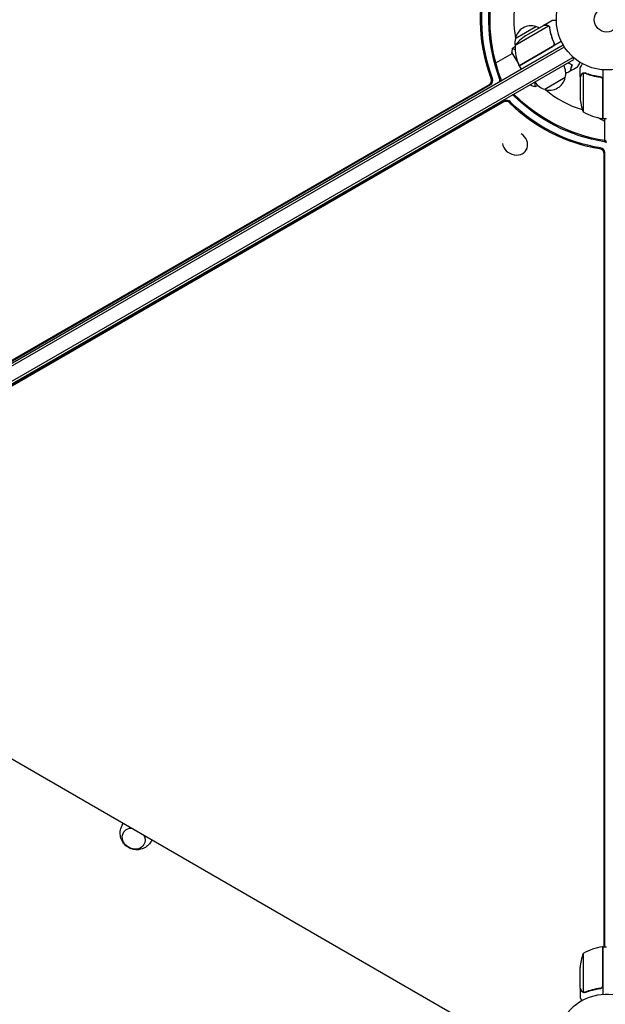
# Model space of a CAD drawing. Units: millimetres. Extents: x -4921 to 6796, y -6325 to 8633.
# Drawn here: x -619 to -1, y 44 to 1082 of the extents above; entities that cross this region are included whole.
import ezdxf

# ---------------------------------------------------------------- set-up
doc = ezdxf.new("R2010")
doc.units = ezdxf.units.MM
doc.header["$LTSCALE"] = 20
doc.linetypes.add('HIDDEN', pattern=[9.525, 6.35, -3.175])
doc.layers.add('2d', color=230, linetype='Continuous')
doc.layers.add('AS-Free_Space_Hatch', color=31, linetype='HIDDEN')

msp = doc.modelspace()

# ---------------------------------------------------------------- hatches: boundary and pattern name
at = {"layer": 'AS-Free_Space_Hatch'}
h = msp.add_hatch(dxfattribs=at)
h.set_pattern_fill('ANSI31', color=256, scale=100)
h.set_pattern_definition([(345, (-1710.42, 7126.53), (82.175, 306.6814), [])])
edge = h.paths.add_edge_path()
edge.add_line((0, 4164), (828.2, 5598.5))
edge.add_arc((1694.2, 5098.5), 1000, -30, 150, ccw=False)
edge.add_line((2560.3, 4598.5), (1334.5, 2475.5))
edge.add_arc((468.5, 2975.5), 1000, 242.0617, 330, ccw=False)
edge.add_arc((-468.5, 2975.5), 1000, 210, 297.9383, ccw=False)
edge.add_line((-1334.5, 2475.5), (-3442.5, 6126.5))
edge.add_arc((-2576.4, 6626.5), 1000, 30, 210, ccw=False)
edge.add_line((-1710.4, 7126.5), (0, 4164))
edge = h.paths.add_edge_path()
edge.add_arc((-2365.1, 1623), 500, 0, 360)
edge = h.paths.add_edge_path()
edge.add_line((-1071.7, -2774.2), (-2311.4, -4921.5))
edge.add_arc((-3177.4, -4421.5), 1000, 150, 330, ccw=False)
edge.add_line((-4043.4, -3921.5), (-2803.7, -1774.2))
edge.add_line((-2803.7, -1774.2), (-1071.7, -2774.2))

# ---------------------------------------------------------------- linework, layer by layer
at = {"layer": '2d'}
for p, q in [((-66.2, 1076.1), (-57.7, 1081)), ((-61.2, 1075.3), (-96.6, 1054.8)), ((-96.3, 1062.2), (-74.6, 1074.7)), ((-66.4, 1076), (-85.4, 1065)), ((-66.2, 1076.1), (-66.2, 1076)), ((-60.6, 1074.5), (-60.6, 1074.5)), ((-891.1, 567.5), (-45.9, 1055.5)), ((-889.9, 565.3), (-44.6, 1053.4)), ((-92.4, 1033.5), (-57, 1053.9)), ((-47.8, 1059), (-92.3, 1033.3)), ((-56.1, 1058.6), (-55.4, 1057.3)), ((-884.8, 552.1), (-35.7, 1042.3)), ((-883.5, 549.9), (-34.5, 1040.1)), ((-116.9, 1036.5), (-99.6, 1046.5)), ((-99.8, 1046.9), (-93.1, 1035.3)), ((-34.5, 1040.1), (-36.4, 1043.5)), ((-92.3, 1033.3), (-90.3, 1029.9)), ((-92.2, 1033.6), (-92.1, 1033.5)), ((-28, 1021.7), (-28, 1031.5)), ((-4, 1029.2), (-4, 977.7)), ((-43.6, 1021), (-65.3, 1008.5)), ((-28, 1021.7), (-27.9, 1021.7)), ((-28, 1021.5), (-28, 999.6)), ((-24.7, 1025.6), (-24.7, 984.7)), ((-23.8, 1025.8), (-23.8, 1025.8)), ((-7.8, 1021.7), (-6.3, 1021.7)), ((-4.2, 977.8), (-4.2, 1018.6)), ((-848, 595.3), (-123.6, 1013.5)), ((-847.7, 594.7), (-122.3, 1013.5)), ((-80.6, 1013.5), (-80.3, 1013.1)), ((-107.8, 996.4), (-841.6, 572.1)), ((-108.5, 995.2), (-841.4, 571.5)), ((-2, 974.5), (-8.9, 978.5)), ((-4, 977.7), (0, 977.7)), ((-2, 954.4), (-2, 977.7)), ((-84.6, 944.6), (-84.6, 944.5)), ((-2.5, 104.2), (-2.5, 940.7)), ((-1.9, 104.2), (-1.9, 941.8)), ((-893.2, 456), (-95.6, -4.5)), ((-4.2, 63.4), (-4.2, 104.2)), ((-4, 104.2), (-4, 53.9)), ((-4, 104.2), (0, 104.2)), ((-24.7, 97.2), (-24.7, 56.4)), ((-28, 60.5), (-28, 82.4)), ((-28, 60.3), (-28, 50.5)), ((-28, 60.3), (-27.9, 60.3)), ((-23.8, 56), (-23.8, 56)), ((-7.8, 60.3), (-6.3, 60.3))]:
    msp.add_line(p, q, dxfattribs=at)
for radius in [53, 13]:
    msp.add_circle((0, 1082), radius, dxfattribs=at)
for centre, radius, start, end in [((0, 1082), 98, 168.7683, 191.2317), ((-79.7, 1058.5), 17, 72.6679, 167.3321), ((-78.9, 1058.1), 17, 62.7248, 75.8135), ((-79.8, 1057.6), 17, 164.1865, 189.5244), ((-57.7, 1023.4), 50, 123.6243, 141.1002), ((-46.6, 1053.6), 50, 178.6503, 203.5272), ((-89.7, 1034.9), 3, 203.5272, 206.8088), ((-60.1, 1025.6), 17, 344.1865, 29.3587), ((-60.2, 1024.7), 17, 252.6679, 347.3321), ((-61, 1025.1), 17, 210.6413, 255.8135), ((0, 1082), 98, 228.7683, 254.7999), ((21.9, 1002.7), 50, 183.6243, 201.1002), ((1.3, 1027.5), 50, 238.6503, 263.5272), ((-4, 980.7), 3, 263.5272, 266.8088), ((0, 1082), 98, 267.5437, 267.6607), ((1.3, 54.5), 50, 96.4728, 121.3497), ((-4, 101.3), 3, 93.1912, 96.4728), ((21.9, 79.2), 50, 158.8998, 176.3757), ((0, 0), 54, 220.4928, 139.5072)]:
    msp.add_arc(centre, radius, start, end, dxfattribs=at)
at = {"layer": '2d', "extrusion": (0, 0, -1)}
for centre, major_axis, start_param, end_param in [((-5, 1082), (0, 150.8), -1.994008, -1.270723), ((-3.7, 1082), (0, 150.8), -1.994008, -1.270723), ((3.7, 1082), (0, 150.8), -1.994008, -1.270723), ((5, 1082), (0, 150.8), -1.994008, -1.270723), ((1.9, 1085.2), (-130.6, 75.4), -1.994008, -1.270723), ((2.5, 1086.4), (-130.6, 75.4), -1.994008, -1.270723), ((-2.5, 1077.6), (-130.6, 75.4), -1.994008, -1.270723), ((-1.9, 1078.8), (-130.6, 75.4), -1.994008, -1.270723), ((-495.4, 223.9), (-15.2, 8.8), -0.017914, 0.138568), ((-498.6, 218.4), (10.8, -6.3), 0, 4.057721), ((-498.6, 218.4), (10.8, -6.3), -0.916128, 0), ((-495.4, 223.9), (15.2, -8.8), -0.138568, 0.017914)]:
    msp.add_ellipse(centre, major_axis=major_axis, ratio=0.848048, start_param=start_param, end_param=end_param, dxfattribs=at)
at = {"layer": '2d'}
for centre, major_axis, ratio, start_param, end_param in [((-125.5, 1018), (0, 5), 0.848048, -2.686283, -1.147584), ((-124.2, 1018), (0, 5), 0.848048, -2.686283, -1.147584), ((-116.8, 1018), (0, 5), 0.848048, -1.778263, -1.147584), ((-115.4, 1018), (0, 5), 0.848048, -1.613769, -1.147584), ((-104.8, 992.5), (-4.33, 2.5), 0.848048, -1.87087, -0.454733), ((-101.1, 998.9), (-4.33, 2.5), 0.848048, -1.87087, -1.511463), ((-100.5, 1000.1), (-4.33, 2.5), 0.848048, -1.87087, -1.66337), ((-105.5, 991.4), (-4.33, 2.5), 0.848048, -1.87087, -0.454733), ((-96.7, 951.7), (12, -7.1), 0.849675, -2.519469, 1.52005), ((-7.3, 941.3), (-4.33, 2.5), 0.848048, -2.686283, -1.147584), ((-6.7, 942.5), (-4.33, 2.5), 0.848048, -2.686283, -1.147584), ((-3, 948.9), (-4.33, 2.5), 0.848048, -1.778263, -1.147584), ((-2.3, 950), (-4.33, 2.5), 0.848048, -1.613769, -1.147584)]:
    msp.add_ellipse(centre, major_axis=major_axis, ratio=ratio, start_param=start_param, end_param=end_param, dxfattribs=at)
for points in [[(-60.6, 1079.3), (-60.2, 1079.6), (-59.8, 1079.8), (-59.4, 1080.1)], [(-61.5, 1075.5), (-61.4, 1075.4), (-61.3, 1075.3), (-61.2, 1075.3)], [(-61.2, 1075.3), (-60.9, 1075), (-60.7, 1074.8), (-60.6, 1074.5)], [(-60.6, 1074.5), (-60.5, 1074.4), (-60.5, 1074.4), (-60.5, 1074.3)], [(-60.6, 1074.5), (-60.5, 1074.3), (-60.4, 1074.2), (-60.3, 1074)], [(-60.6, 1074.5), (-60.6, 1074.5), (-60.6, 1074.5), (-60.6, 1074.5)], [(-60.6, 1074.5), (-60.6, 1074.5), (-60.6, 1074.5), (-60.6, 1074.5)], [(-60.4, 1074.6), (-60.4, 1074.6), (-60.4, 1074.6), (-60.3, 1074.5)], [(-60.3, 1074.5), (-60.2, 1074.2), (-60.1, 1073.9), (-60, 1073.5)], [(-60.3, 1074), (-60.3, 1073.8), (-60.2, 1073.6), (-60.2, 1073.4)], [(-99.8, 1046.9), (-99.7, 1048.6), (-99.5, 1050.3), (-99.2, 1051.9)], [(-99.2, 1051.9), (-98.3, 1052.6), (-97.5, 1053.3), (-96.6, 1054)], [(-99.2, 1051.9), (-99.2, 1051.9), (-99.2, 1051.9), (-99.2, 1051.9)], [(-60.9, 1051.7), (-60.8, 1051.6), (-60.8, 1051.6), (-60.8, 1051.5)], [(-60.7, 1051.8), (-60.7, 1051.7), (-60.6, 1051.7), (-60.6, 1051.6)], [(-56.2, 1054.6), (-56.4, 1054.3), (-56.7, 1054.1), (-57, 1053.9)], [(-84.8, 1037.9), (-84.7, 1037.9), (-84.7, 1037.8), (-84.6, 1037.7)], [(-31.4, 1031.5), (-33.7, 1030.2), (-36, 1029), (-38.3, 1027.7)], [(-38.5, 1027.6), (-40.1, 1026.8), (-41.6, 1026), (-43.1, 1025.2)], [(-25.1, 1025.5), (-25, 1025.5), (-24.9, 1025.6), (-24.7, 1025.6)], [(-24.7, 1025.6), (-24.4, 1025.7), (-24.1, 1025.8), (-23.8, 1025.8)], [(-23.8, 1026), (-23.8, 1026), (-23.7, 1026), (-23.7, 1026)], [(-23.8, 1025.8), (-23.7, 1025.8), (-23.7, 1025.8), (-23.6, 1025.8)], [(-23.8, 1025.8), (-23.6, 1025.8), (-23.4, 1025.8), (-23.2, 1025.7)], [(-23.8, 1025.8), (-23.8, 1025.8), (-23.8, 1025.8), (-23.8, 1025.8)], [(-23.8, 1025.8), (-23.8, 1025.8), (-23.8, 1025.8), (-23.8, 1025.8)], [(-23.7, 1026), (-23.4, 1026), (-23, 1025.9), (-22.7, 1025.8)], [(-23.2, 1025.7), (-23, 1025.7), (-22.9, 1025.7), (-22.7, 1025.6)], [(-4.4, 1019.6), (-4.3, 1019.3), (-4.2, 1019), (-4.2, 1018.6)], [(-72.3, 1012.4), (-73.4, 1012), (-74.6, 1011.6), (-75.7, 1011.2)], [(-4.4, 62.4), (-4.3, 62.7), (-4.2, 63), (-4.2, 63.4)], [(-24.7, 56.4), (-24.9, 56.4), (-25, 56.5), (-25.1, 56.5)], [(-24.1, 56), (-24, 56), (-23.9, 56), (-23.8, 56)], [(-22.7, 56.4), (-23, 56.3), (-23.4, 56.2), (-23.8, 56.2)], [(-23.8, 56.2), (-23.8, 56.2), (-23.8, 56.2), (-23.8, 56.2)], [(-23.8, 56.2), (-23.8, 56.2), (-23.8, 56.2), (-23.8, 56.2)], [(-23.7, 56), (-23.7, 56), (-23.8, 56), (-23.8, 56)], [(-22.7, 56.2), (-23, 56.1), (-23.4, 56), (-23.7, 56)]]:
    msp.add_open_spline(points, degree=3, dxfattribs=at)
for points, knots in [([(-59.4, 1080.1), (-59.4, 1080.1), (-59.4, 1080.1), (-59.4, 1080.1), (-59.3, 1080.1), (-59.3, 1080.1)], [0.030932419, 0.030932419, 0.030932419, 0.030932419, 0.03756195, 0.03756195, 0.039929858, 0.039929858, 0.039929858, 0.039929858]), ([(-53, 1081), (-53.5, 1081), (-54, 1081), (-54.8, 1081), (-55.1, 1081), (-55.6, 1081), (-55.8, 1081), (-56, 1081), (-56.1, 1081), (-56.2, 1081), (-57.2, 1081), (-57.7, 1081), (-57.7, 1081)], [0.0535022, 0.0535022, 0.0535022, 0.0535022, 0.125, 0.125, 0.1875, 0.1875, 0.21875, 0.234375, 0.234375, 0.25, 0.25, 0.5, 0.5, 0.5, 0.5]), ([(-63.2, 1076), (-64, 1076), (-64.7, 1076), (-65.8, 1076), (-66.2, 1076), (-66.4, 1076)], [0, 0, 0, 0, 0.00517024, 0.00517024, 0.01034048, 0.01034048, 0.01034048, 0.01034048]), ([(-61.5, 1075.5), (-61.7, 1075.7), (-62, 1075.8), (-62.4, 1075.9), (-62.5, 1075.9), (-62.8, 1076), (-63, 1076), (-63.2, 1076)], [0, 0, 0, 0, 0.00218234, 0.00218234, 0.003273511, 0.003273511, 0.004364681, 0.004364681, 0.004364681, 0.004364681]), ([(-63, 1076.1), (-62.8, 1076.1), (-62.7, 1076.1), (-62.4, 1076), (-62.3, 1076), (-62.2, 1076), (-62.2, 1076), (-62.1, 1076), (-62.1, 1076), (-62, 1076), (-62, 1075.9), (-62, 1075.9), (-61.7, 1075.8), (-61.5, 1075.7), (-61.2, 1075.5)], [0, 0, 0, 0, 0.25, 0.25, 0.375, 0.375, 0.4375, 0.46875, 0.484375, 0.492187, 0.492187, 0.5, 0.5, 1, 1, 1, 1]), ([(-61.2, 1075.5), (-61.2, 1075.5), (-61.1, 1075.5), (-61, 1075.4), (-60.9, 1075.3), (-60.8, 1075.1), (-60.7, 1075), (-60.5, 1074.8), (-60.4, 1074.7), (-60.4, 1074.6)], [0, 0, 0, 0, 0.00051115, 0.00051115, 0.001022301, 0.001022301, 0.001533451, 0.001533451, 0.002044601, 0.002044601, 0.002044601, 0.002044601]), ([(-60.2, 1073.4), (-59.8, 1070.8), (-59.3, 1068.2), (-57.8, 1063), (-56.9, 1060.4), (-55.7, 1057.7)], [0, 0, 0, 0, 0.00859307, 0.00859307, 0.01718614, 0.01718614, 0.01718614, 0.01718614]), ([(-55.5, 1057.7), (-56.7, 1060.3), (-57.6, 1062.9), (-58.5, 1066.3), (-58.7, 1066.9), (-59, 1068.3), (-59.2, 1068.9), (-59.6, 1070.9), (-59.8, 1072.2), (-60, 1073.5)], [0.00267622, 0.00267622, 0.00267622, 0.00267622, 0.01136401, 0.01136401, 0.01353595, 0.01353595, 0.0157079, 0.0157079, 0.0200518, 0.0200518, 0.0200518, 0.0200518]), ([(-99.2, 1051.9), (-99.2, 1051.9), (-99.2, 1051.9), (-99.2, 1051.9), (-99.2, 1051.9), (-99.2, 1051.9), (-99.1, 1051.9), (-99.1, 1051.9), (-99, 1051.9), (-98.8, 1051.8), (-98.5, 1051.6), (-97.8, 1051.1), (-97.5, 1051), (-97, 1050.6), (-96.8, 1050.4), (-96.5, 1050.2)], [0.12220864, 0.12220864, 0.12220864, 0.12220864, 0.12268837, 0.12268837, 0.12524335, 0.12524335, 0.12652085, 0.12652085, 0.12779834, 0.12779834, 0.13290832, 0.13290832, 0.13546331, 0.13546331, 0.13750295, 0.13750295, 0.13750295, 0.13750295]), ([(-55.5, 1057.7), (-55.4, 1057.5), (-55.4, 1057.3), (-55.3, 1057), (-55.3, 1056.8), (-55.2, 1056.4), (-55.2, 1056.2), (-55.3, 1055.9), (-55.3, 1055.7), (-55.4, 1055.4), (-55.5, 1055.2), (-55.7, 1054.9), (-55.8, 1054.7), (-56, 1054.4), (-56.2, 1054.3), (-56.4, 1054.1), (-56.6, 1053.9), (-56.7, 1053.9)], [0, 0, 0, 0, 0.000547232, 0.000547232, 0.001094464, 0.001094464, 0.001641696, 0.001641696, 0.002188928, 0.002188928, 0.002736159, 0.002736159, 0.003283391, 0.003283391, 0.003830623, 0.003830623, 0.004377855, 0.004377855, 0.004377855, 0.004377855]), ([(-55.7, 1057.7), (-55.6, 1057.5), (-55.6, 1057.2), (-55.5, 1056.8), (-55.5, 1056.7), (-55.5, 1056.4), (-55.5, 1056.2), (-55.6, 1055.8), (-55.7, 1055.6), (-55.8, 1055.2), (-55.9, 1055), (-56, 1054.8), (-56.1, 1054.7), (-56.2, 1054.6)], [0, 0, 0, 0, 0.000839577, 0.000839577, 0.001259366, 0.001259366, 0.001679155, 0.001679155, 0.002518732, 0.002518732, 0.002938521, 0.002938521, 0.00335831, 0.00335831, 0.00335831, 0.00335831]), ([(-40.4, 1036.7), (-40, 1036.4), (-39.5, 1036), (-38.3, 1035.2), (-37.5, 1034.7), (-36.8, 1034.2)], [0.009727687, 0.009727687, 0.009727687, 0.009727687, 0.011945424, 0.011945424, 0.015927232, 0.015927232, 0.015927232, 0.015927232]), ([(-40.2, 1036.8), (-40.2, 1036.8), (-40.1, 1036.8), (-39.7, 1036.4), (-39.3, 1036.1), (-38.1, 1035.3), (-37.3, 1034.8), (-36.5, 1034.3)], [0.009907741, 0.009907741, 0.009907741, 0.009907741, 0.010107348, 0.010107348, 0.012128818, 0.012128818, 0.016171757, 0.016171757, 0.016171757, 0.016171757]), ([(-36.8, 1034.2), (-37, 1033.4), (-37.2, 1032.7), (-37.5, 1031.5), (-37.7, 1030.9), (-37.9, 1030.1), (-38, 1029.8), (-38.1, 1029.4), (-38.1, 1029.1), (-38.3, 1028.6), (-38.4, 1028.3), (-38.5, 1027.9), (-38.5, 1027.9), (-38.5, 1027.7), (-38.5, 1027.7), (-38.5, 1027.7), (-38.5, 1027.7), (-38.5, 1027.6), (-38.5, 1027.6), (-38.5, 1027.6), (-38.5, 1027.6), (-38.5, 1027.6)], [0, 0, 0, 0, 0.00350666, 0.00350666, 0.00701332, 0.00701332, 0.00876665, 0.00876665, 0.01051997, 0.01051997, 0.01402663, 0.01402663, 0.01577996, 0.01577996, 0.01753329, 0.01753329, 0.02103995, 0.02103995, 0.02454661, 0.02454661, 0.02744921, 0.02744921, 0.02744921, 0.02744921]), ([(-36.5, 1034.3), (-36.8, 1033.5), (-36.9, 1032.8), (-37.3, 1031.6), (-37.4, 1031), (-37.7, 1030.2), (-37.7, 1029.9), (-37.8, 1029.5), (-37.9, 1029.2), (-38.1, 1028.7), (-38.1, 1028.4), (-38.2, 1028.1), (-38.2, 1028), (-38.3, 1027.9), (-38.3, 1027.9), (-38.3, 1027.8), (-38.3, 1027.8), (-38.3, 1027.8), (-38.3, 1027.8), (-38.3, 1027.8), (-38.3, 1027.8), (-38.3, 1027.7), (-38.3, 1027.7), (-38.3, 1027.7)], [0, 0, 0, 0, 0.0035063, 0.0035063, 0.0070126, 0.0070126, 0.00876575, 0.00876575, 0.0105189, 0.0105189, 0.0140252, 0.0140252, 0.01577835, 0.01577835, 0.01665493, 0.01665493, 0.0175315, 0.0175315, 0.02103781, 0.02103781, 0.02454411, 0.02454411, 0.0274484, 0.0274484, 0.0274484, 0.0274484]), ([(-28.2, 1037.1), (-28.3, 1036.9), (-28.4, 1036.8), (-28.9, 1035.9), (-29.3, 1035.2), (-29.8, 1034.2), (-30, 1033.9), (-30.3, 1033.4), (-30.4, 1033.1), (-30.7, 1032.7), (-30.8, 1032.5), (-31, 1032.1), (-31.1, 1032), (-31.2, 1031.8), (-31.3, 1031.7), (-31.3, 1031.6), (-31.3, 1031.6), (-31.3, 1031.6), (-31.3, 1031.6), (-31.3, 1031.6), (-31.3, 1031.6), (-31.4, 1031.5), (-31.4, 1031.5), (-31.4, 1031.5)], [0.00292306, 0.00292306, 0.00292306, 0.00292306, 0.00379004, 0.00379004, 0.00758008, 0.00758008, 0.0094751, 0.0094751, 0.01137012, 0.01137012, 0.01326514, 0.01326514, 0.01516016, 0.01516016, 0.01705518, 0.01705518, 0.01800269, 0.01800269, 0.0189502, 0.0189502, 0.02274024, 0.02274024, 0.02935902, 0.02935902, 0.02935902, 0.02935902]), ([(-25.6, 1035.6), (-25.9, 1035.2), (-26.1, 1034.8), (-26.5, 1034.1), (-26.7, 1033.8), (-26.9, 1033.4), (-27, 1033.2), (-27.1, 1033), (-27.2, 1032.9), (-27.2, 1032.9), (-27.8, 1031.9), (-28, 1031.5), (-28, 1031.5)], [0.0535022, 0.0535022, 0.0535022, 0.0535022, 0.125, 0.125, 0.1875, 0.1875, 0.21875, 0.234375, 0.234375, 0.25, 0.25, 0.5, 0.5, 0.5, 0.5]), ([(-26.4, 1024.3), (-26.8, 1023.6), (-27.1, 1023), (-27.7, 1022), (-27.9, 1021.7), (-28, 1021.5)], [0, 0, 0, 0, 0.00517024, 0.00517024, 0.01034048, 0.01034048, 0.01034048, 0.01034048]), ([(-26.4, 1024.5), (-26.3, 1024.6), (-26.2, 1024.8), (-26.1, 1025), (-26, 1025), (-25.9, 1025.1), (-25.9, 1025.2), (-25.8, 1025.2), (-25.8, 1025.2), (-25.8, 1025.2), (-25.8, 1025.3), (-25.8, 1025.3), (-25.5, 1025.5), (-25.3, 1025.6), (-25, 1025.7)], [0, 0, 0, 0, 0.25, 0.25, 0.375, 0.375, 0.4375, 0.46875, 0.484375, 0.492187, 0.492187, 0.5, 0.5, 1, 1, 1, 1]), ([(-25.1, 1025.5), (-25.4, 1025.4), (-25.6, 1025.2), (-25.9, 1024.9), (-26, 1024.8), (-26.2, 1024.6), (-26.3, 1024.4), (-26.4, 1024.3)], [0, 0, 0, 0, 0.00218234, 0.00218234, 0.003273511, 0.003273511, 0.004364681, 0.004364681, 0.004364681, 0.004364681]), ([(-25, 1025.7), (-25, 1025.8), (-24.9, 1025.8), (-24.7, 1025.9), (-24.6, 1025.9), (-24.4, 1025.9), (-24.3, 1026), (-24.1, 1026), (-23.9, 1026), (-23.8, 1026)], [0, 0, 0, 0, 0.00051115, 0.00051115, 0.001022301, 0.001022301, 0.001533451, 0.001533451, 0.002044601, 0.002044601, 0.002044601, 0.002044601]), ([(-6.7, 1021.8), (-9.5, 1022.1), (-12.3, 1022.6), (-15.6, 1023.4), (-16.3, 1023.6), (-17.6, 1024), (-18.3, 1024.2), (-20.2, 1024.8), (-21.4, 1025.3), (-22.7, 1025.8)], [0.00267622, 0.00267622, 0.00267622, 0.00267622, 0.01136401, 0.01136401, 0.01353595, 0.01353595, 0.0157079, 0.0157079, 0.0200518, 0.0200518, 0.0200518, 0.0200518]), ([(-22.7, 1025.6), (-20.3, 1024.6), (-17.7, 1023.8), (-12.5, 1022.4), (-9.7, 1021.9), (-6.9, 1021.6)], [0, 0, 0, 0, 0.00859307, 0.00859307, 0.01718614, 0.01718614, 0.01718614, 0.01718614]), ([(-6.9, 1021.6), (-6.6, 1021.6), (-6.3, 1021.5), (-5.9, 1021.3), (-5.8, 1021.3), (-5.6, 1021.1), (-5.4, 1021), (-5.1, 1020.8), (-4.9, 1020.6), (-4.7, 1020.2), (-4.6, 1020.1), (-4.5, 1019.9), (-4.4, 1019.7), (-4.4, 1019.6)], [0, 0, 0, 0, 0.000839577, 0.000839577, 0.001259366, 0.001259366, 0.001679155, 0.001679155, 0.002518732, 0.002518732, 0.002938521, 0.002938521, 0.00335831, 0.00335831, 0.00335831, 0.00335831]), ([(-6.7, 1021.8), (-6.5, 1021.7), (-6.3, 1021.7), (-6, 1021.6), (-5.8, 1021.5), (-5.5, 1021.4), (-5.3, 1021.3), (-5, 1021.1), (-4.9, 1020.9), (-4.6, 1020.7), (-4.5, 1020.5), (-4.3, 1020.2), (-4.3, 1020), (-4.1, 1019.7), (-4.1, 1019.5), (-4, 1019.2), (-4, 1019), (-4, 1018.8)], [0, 0, 0, 0, 0.000547232, 0.000547232, 0.001094464, 0.001094464, 0.001641696, 0.001641696, 0.002188928, 0.002188928, 0.002736159, 0.002736159, 0.003283391, 0.003283391, 0.003830623, 0.003830623, 0.004377855, 0.004377855, 0.004377855, 0.004377855]), ([(-75.7, 1011.1), (-77, 1011.6), (-78.4, 1012.2), (-79.9, 1012.9), (-80.1, 1013), (-80.3, 1013.1)], [0, 0, 0, 0, 4.405135, 4.405135, 5.108724, 5.108724, 5.108724, 5.108724]), ([(-76.1, 1016.1), (-76.1, 1016.1), (-76.1, 1016), (-76, 1015.5), (-75.9, 1015), (-75.7, 1013.7), (-75.6, 1013), (-75.6, 1012.2), (-75.6, 1011.9), (-75.6, 1011.6), (-75.6, 1011.4), (-75.6, 1011.3), (-75.6, 1011.2), (-75.6, 1011.2), (-75.7, 1011.2), (-75.7, 1011.2), (-75.7, 1011.1), (-75.7, 1011.1), (-75.7, 1011.1), (-75.7, 1011.1)], [0.18624746, 0.18624746, 0.18624746, 0.18624746, 0.18657684, 0.18657684, 0.18913336, 0.18913336, 0.19424639, 0.19424639, 0.19680291, 0.19680291, 0.19935943, 0.19935943, 0.20063769, 0.20063769, 0.20191595, 0.20191595, 0.20447247, 0.20447247, 0.20490292, 0.20490292, 0.20490292, 0.20490292]), ([(-480.4, 214.9), (-481.3, 213.4), (-482.6, 211.9), (-485.3, 209.6), (-486.9, 208.6), (-490.2, 207.2), (-491.9, 206.8), (-495.5, 206.5), (-497.3, 206.6), (-500.8, 207.3), (-502.5, 208), (-505.7, 209.8), (-507.2, 211), (-509.7, 213.9), (-510.8, 215.5), (-512.2, 219.2), (-512.7, 221.1), (-512.9, 225), (-512.7, 227), (-511.8, 230.1), (-511.3, 231.3), (-510.7, 232.4)], [0.017914, 0.017914, 0.017914, 0.017914, 0.289346, 0.289346, 0.569371, 0.569371, 0.871562, 0.871562, 1.205005, 1.205005, 1.56874, 1.56874, 1.945994, 1.945994, 2.309057, 2.309057, 2.638407, 2.638407, 2.934444, 2.934444, 3.123679, 3.123679, 3.123679, 3.123679]), ([(-4.4, 62.4), (-4.5, 62.1), (-4.6, 61.9), (-4.8, 61.5), (-4.9, 61.4), (-5.1, 61.2), (-5.2, 61.1), (-5.6, 60.9), (-5.8, 60.7), (-6.3, 60.5), (-6.6, 60.4), (-6.9, 60.4)], [0.001013661, 0.001013661, 0.001013661, 0.001013661, 0.001852653, 0.001852653, 0.002272148, 0.002272148, 0.002691644, 0.002691644, 0.003530636, 0.003530636, 0.004369628, 0.004369628, 0.004369628, 0.004369628]), ([(-4, 63.2), (-4, 63), (-4, 62.8), (-4.1, 62.5), (-4.1, 62.3), (-4.3, 62), (-4.3, 61.8), (-4.5, 61.5), (-4.6, 61.3), (-4.9, 61.1), (-5, 60.9), (-5.3, 60.7), (-5.5, 60.6), (-5.8, 60.5), (-6, 60.4), (-6.3, 60.3), (-6.5, 60.3), (-6.7, 60.2)], [0, 0, 0, 0, 0.000547172, 0.000547172, 0.001094344, 0.001094344, 0.001641516, 0.001641516, 0.002188688, 0.002188688, 0.00273586, 0.00273586, 0.003283032, 0.003283032, 0.003830204, 0.003830204, 0.004377377, 0.004377377, 0.004377377, 0.004377377]), ([(-28, 60.5), (-27.9, 60.3), (-27.7, 60), (-27.1, 59), (-26.8, 58.4), (-26.4, 57.7)], [0, 0, 0, 0, 0.00517024, 0.00517024, 0.01034048, 0.01034048, 0.01034048, 0.01034048]), ([(-26.4, 57.7), (-26.3, 57.6), (-26.2, 57.4), (-26, 57.2), (-25.9, 57.1), (-25.6, 56.8), (-25.4, 56.6), (-25.1, 56.5)], [0, 0, 0, 0, 0.001089402, 0.001089402, 0.002178803, 0.002178803, 0.004357607, 0.004357607, 0.004357607, 0.004357607]), ([(-25, 56.3), (-25.2, 56.3), (-25.3, 56.4), (-25.5, 56.5), (-25.6, 56.6), (-25.7, 56.7), (-25.7, 56.7), (-25.7, 56.7), (-25.7, 56.7), (-25.8, 56.7), (-25.8, 56.7), (-26, 57), (-26.2, 57.2), (-26.4, 57.5)], [0, 0, 0, 0, 0.25, 0.25, 0.375, 0.4375, 0.46875, 0.484375, 0.492188, 0.492188, 0.5, 0.5, 1, 1, 1, 1]), ([(-24.1, 56), (-24.3, 56), (-24.5, 56.1), (-24.8, 56.2), (-24.9, 56.2), (-25, 56.3)], [0.000526185, 0.000526185, 0.000526185, 0.000526185, 0.001315456, 0.001315456, 0.002104727, 0.002104727, 0.002104727, 0.002104727]), ([(-23.8, 56.2), (-24, 56.2), (-24.1, 56.2), (-24.4, 56.3), (-24.6, 56.3), (-24.7, 56.4)], [0.001328787, 0.001328787, 0.001328787, 0.001328787, 0.001872455, 0.001872455, 0.002416124, 0.002416124, 0.002416124, 0.002416124]), ([(-6.9, 60.4), (-9.7, 60.1), (-12.5, 59.6), (-17.7, 58.2), (-20.3, 57.4), (-22.7, 56.4)], [0, 0, 0, 0, 0.00859307, 0.00859307, 0.01718614, 0.01718614, 0.01718614, 0.01718614]), ([(-22.7, 56.2), (-20.2, 57.2), (-17.7, 58), (-13.7, 59), (-12.3, 59.3), (-10.2, 59.7), (-9.5, 59.9), (-8.1, 60.1), (-7.4, 60.2), (-6.7, 60.2)], [0, 0, 0, 0, 0.00869705, 0.00869705, 0.01304558, 0.01304558, 0.01521984, 0.01521984, 0.01739411, 0.01739411, 0.01739411, 0.01739411]), ([(-28, 50.5), (-28, 50.5), (-27.9, 50.4), (-27.8, 50.1), (-27.7, 49.9), (-27.5, 49.7), (-27.5, 49.6), (-27.4, 49.4), (-27.3, 49.3), (-27.3, 49.3), (-27, 48.7), (-26.6, 48.1), (-26.1, 47.3)], [0.5, 0.5, 0.5, 0.5, 0.625, 0.625, 0.6875, 0.6875, 0.71875, 0.734375, 0.734375, 0.75, 0.75, 0.8964545, 0.8964545, 0.8964545, 0.8964545])]:
    msp.add_open_spline(points, degree=3, knots=knots, dxfattribs=at)
for points, weights in [([(-63, 1076.1), (-65.1, 1076.1), (-66.2, 1076.1), (-66.2, 1076.1)], [1, 0.989183671007, 0.983775506511, 0.983775506511]), ([(-26.4, 1024.5), (-27.5, 1022.6), (-28, 1021.7), (-28, 1021.7)], [1, 0.989183671007, 0.983775506511, 0.983775506511]), ([(-28, 60.3), (-28, 60.3), (-27.5, 59.4), (-26.4, 57.5)], [0.983775506511, 0.983775506511, 0.989183671007, 1])]:
    msp.add_rational_spline(points, weights, degree=3, dxfattribs=at)

doc.saveas('drawing.dxf')
